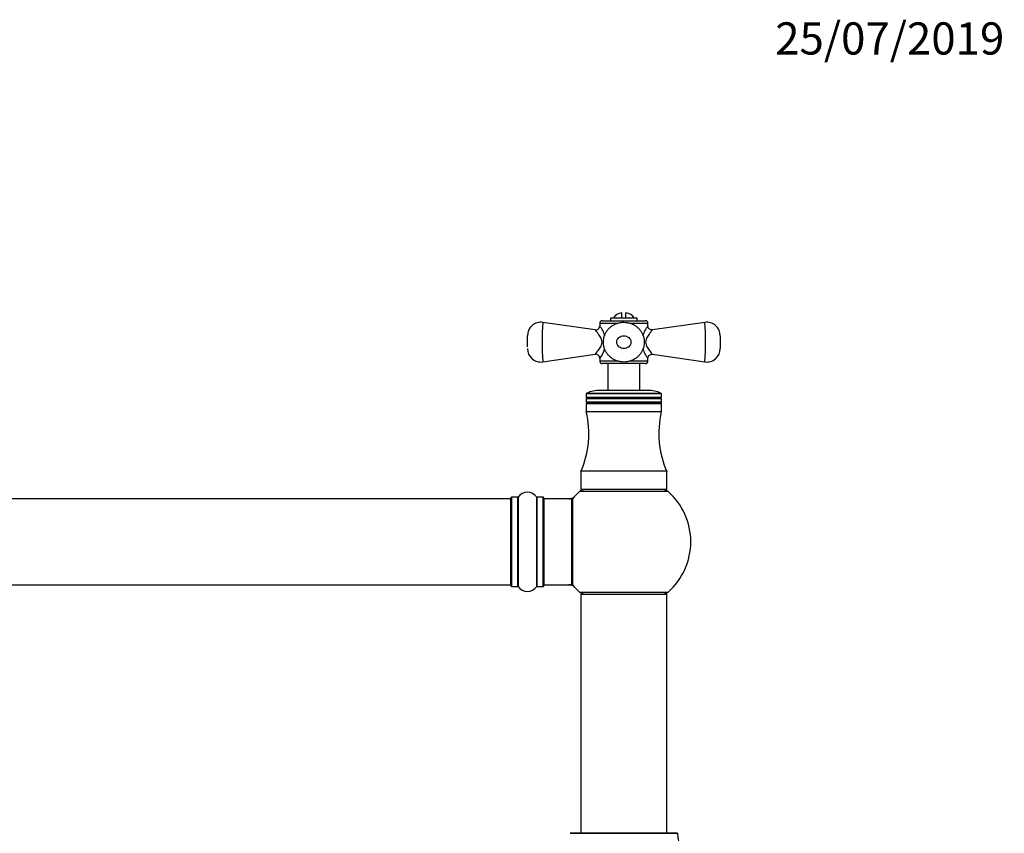
# Model space of a CAD drawing. Units: millimetres. Extents: x 0 to 1527, y 0 to 3627.
# Drawn here: x 875 to 1242, y 3323 to 3627 of the extents above; entities that cross this region are included whole.
import ezdxf
from ezdxf import colors
from ezdxf.entities.mleader import LeaderData, LeaderLine
from ezdxf.math import Vec2, Vec3

# ---------------------------------------------------------------- set-up
doc = ezdxf.new("R2010")
doc.units = ezdxf.units.MM
doc.layers.add('DV2_Défaut', color=7, linetype='Continuous')
doc.layers.add('Défaut', color=7, linetype='Continuous')

# ---------------------------------------------------------------- blocks, each defined once
blk = doc.blocks.new('_DOT')
at = {"color": 0}
blk.add_line((0, 0), (-1, 0), dxfattribs=at)
at = {"color": 0, "const_width": 0.333}
blk.add_lwpolyline([(-0.1665, 0, 1), (0.1665, 0, 1)], format="xyb", close=True, dxfattribs=at)
blk = doc.blocks.new('SE1')
at = {"layer": 'DV2_Défaut', "color": 7, "linetype": 'Continuous'}
for p, q in [((1099.5, 3515.34), (1099.5, 3517.28)), ((1101, 3515.34), (1101, 3517.28)), ((1089.58, 3510.87), (1069.96, 3513.7)), ((1092.25, 3514.34), (1108.25, 3514.34)), ((1105.25, 3515.34), (1095.25, 3515.34)), ((1095.25, 3515.34), (1095.25, 3514.34)), ((1105.25, 3514.34), (1105.25, 3515.34)), ((1130.53, 3513.7), (1110.91, 3510.87)), ((1097.8, 3513.34), (1091.25, 3513.34)), ((1091.25, 3513.34), (1091.25, 3512.31)), ((1109.25, 3513.34), (1102.7, 3513.34)), ((1109.25, 3512.31), (1109.25, 3513.34)), ((1064.25, 3504.59), (1064.25, 3508.74)), ((1136.25, 3508.75), (1136.25, 3503.92)), ((1069.96, 3498.98), (1089.54, 3501.79)), ((1091.25, 3500.31), (1091.25, 3499.34)), ((1091.25, 3499.34), (1097.76, 3499.34)), ((1102.75, 3499.34), (1109.25, 3499.34)), ((1109.25, 3499.34), (1109.25, 3500.31)), ((1110.96, 3501.79), (1130.53, 3498.98)), ((1108.25, 3498.34), (1092.25, 3498.34)), ((1094.25, 3498.34), (1094.25, 3488.34)), ((1106.25, 3488.34), (1106.25, 3498.34)), ((1109.25, 3488.34), (1091.25, 3488.34)), ((1114.25, 3487.05), (1086.25, 3487.05)), ((1086.25, 3487.05), (1086.25, 3485.74)), ((1114.25, 3485.74), (1086.25, 3485.74)), ((1086.25, 3485.74), (1086.77, 3485.44)), ((1086.77, 3485.44), (1086.25, 3485.14)), ((1114.25, 3485.14), (1086.25, 3485.14)), ((1086.25, 3485.14), (1086.25, 3483.94)), ((1086.43, 3487.33), (1114.07, 3487.33)), ((1113.73, 3485.44), (1086.77, 3485.44)), ((1113.73, 3485.44), (1114.25, 3485.74)), ((1114.25, 3485.14), (1113.73, 3485.44)), ((1114.25, 3485.74), (1114.25, 3487.05)), ((1114.25, 3483.94), (1114.25, 3485.14)), ((1114.25, 3483.94), (1086.25, 3483.94)), ((1086.25, 3483.94), (1086.77, 3483.64)), ((1086.77, 3483.64), (1086.25, 3483.34)), ((1114.25, 3483.34), (1086.25, 3483.34)), ((1086.25, 3483.34), (1086.25, 3480.34)), ((1113.73, 3483.64), (1086.77, 3483.64)), ((1113.73, 3483.64), (1114.25, 3483.94)), ((1114.25, 3483.34), (1113.73, 3483.64)), ((1114.25, 3480.34), (1114.25, 3483.34)), ((1114.25, 3480.34), (1086.25, 3480.34)), ((1116.25, 3458.14), (1084.25, 3458.14)), ((1084.25, 3458.14), (1084.25, 3451.34)), ((1116.25, 3451.34), (1116.25, 3458.14)), ((1116.25, 3451.34), (1084.25, 3451.34)), ((1058.05, 3447.84), (592.45, 3447.84)), ((1058.05, 3415.84), (1058.05, 3447.84)), ((1058.25, 3415.29), (1058.25, 3448.39)), ((1058.35, 3448.49), (1058.35, 3415.19)), ((1060.7, 3448.49), (1058.35, 3448.49)), ((1060.7, 3415.19), (1060.7, 3448.49)), ((1060.78, 3448.53), (1060.78, 3415.14)), ((1067.72, 3415.14), (1067.72, 3448.53)), ((1067.8, 3448.49), (1067.8, 3415.19)), ((1070.15, 3448.49), (1067.8, 3448.49)), ((1070.15, 3415.19), (1070.15, 3448.49)), ((1070.25, 3448.39), (1070.25, 3415.29)), ((1070.45, 3447.84), (1070.45, 3415.84)), ((1080.85, 3447.84), (1070.45, 3447.84)), ((1080.85, 3415.84), (1080.85, 3447.84)), ((1081.05, 3415.9), (1081.05, 3447.78)), ((1081.1, 3447.9), (1081.1, 3415.77)), ((1116.79, 3450.59), (1083.71, 3450.59)), ((592.45, 3415.84), (1058.05, 3415.84)), ((1058.35, 3415.19), (1060.7, 3415.19)), ((1067.8, 3415.19), (1070.15, 3415.19)), ((1070.45, 3415.84), (1080.85, 3415.84)), ((1083.71, 3413.09), (1116.79, 3413.09)), ((1116.25, 3412.24), (1084.25, 3412.24)), ((1084.25, 3412.24), (1084.25, 3323.19)), ((1084.35, 3412.34), (1116.15, 3412.34)), ((1116.25, 3323.19), (1116.25, 3412.24)), ((1120.25, 3323.09), (1080.25, 3323.09)), ((1080.35, 3323.19), (1120.15, 3323.19))]:
    blk.add_line(p, q, dxfattribs=at)
for centre, radius, start, end in [((1100.25, 3512.34), 5, 98.6269, 143.1301), ((1100.25, 3512.34), 5, 36.8699, 81.3731), ((1069.25, 3508.75), 5, 81.7791, 180.0014), ((1202.78, 3506.34), 133.02, 176.8272, 183.1728), ((1092.25, 3513.34), 1, 90, 180), ((1108.25, 3513.34), 1, 0, 90), ((1131.25, 3508.75), 5, 359.9986, 98.2221), ((997.72, 3506.34), 133.02, 356.8272, 3.1728), ((1089.76, 3512.35), 1.48, 263.1461, 358.886), ((1084.08, 3506.34), 9.37, 14.761, 40.0491), ((1116.42, 3506.34), 9.37, 139.9509, 165.2813), ((1069.25, 3503.92), 5, 179.9998, 278.2337), ((1084.08, 3506.34), 9.37, 319.9509, 345.1886), ((1116.42, 3506.34), 9.37, 194.6527, 220.0491), ((1131.25, 3503.92), 5, 261.7588, 0.0002), ((1089.75, 3500.32), 1.49, 359.4989, 98.3954), ((1092.25, 3499.34), 1, 180, 270), ((1108.25, 3499.34), 1, 270, 0), ((1091.25, 3476.34), 12, 90, 113.6851), ((1109.25, 3476.34), 12, 66.3149, 90), ((1086.55, 3487.05), 0.3, 113.6851, 180), ((1113.95, 3487.05), 0.3, 0, 66.3149), ((1052.2, 3472.21), 35, 336.2843, 13.42), ((1148.29, 3472.21), 35, 166.58, 203.7157), ((1085.7, 3448.34), 3, 90, 131.4096), ((1100.25, 3431.84), 25, 128.7394, 131.4096), ((1114.8, 3448.34), 3, 48.5904, 90), ((1100.25, 3431.84), 25, 48.5904, 51.2606), ((1058.05, 3447.64), 0.2, 0, 90), ((1058.35, 3448.39), 0.1, 90, 180), ((1060.7, 3448.59), 0.1, 270, 325.0179), ((1064.25, 3446.1), 4.24, 34.9821, 145.0179), ((1067.8, 3448.59), 0.1, 214.9821, 270), ((1070.15, 3448.39), 0.1, 0, 90), ((1070.45, 3447.64), 0.2, 90, 180), ((1079.68, 3450.84), 3, 270, 317.2679), ((1080.85, 3447.64), 0.2, 0, 90), ((1081.25, 3447.78), 0.2, 140.0075, 180), ((1100.25, 3431.84), 25, 131.4096, 140.0075), ((1100.25, 3431.84), 25, 0, 48.5904), ((1100.25, 3431.84), 25, 311.4096, 0), ((1058.05, 3416.04), 0.2, 270, 0), ((1058.35, 3415.29), 0.1, 180, 270), ((1060.7, 3415.09), 0.1, 34.9821, 90), ((1064.25, 3417.57), 4.24, 214.9821, 325.0179), ((1067.8, 3415.09), 0.1, 90, 145.0179), ((1070.15, 3415.29), 0.1, 270, 0), ((1070.45, 3416.04), 0.2, 180, 270), ((1079.68, 3412.84), 3, 42.7321, 90), ((1080.85, 3416.04), 0.2, 270, 0), ((1081.25, 3415.9), 0.2, 180, 219.9925), ((1100.25, 3431.84), 25, 219.9925, 228.5904), ((1085.7, 3415.34), 3, 228.5904, 270), ((1100.25, 3431.84), 25, 228.5904, 231.2606), ((1084.35, 3412.24), 0.1, 90, 180), ((1114.8, 3415.34), 3, 270, 311.4096), ((1100.25, 3431.84), 25, 308.7394, 311.4096), ((1116.15, 3412.24), 0.1, 0, 90), ((1080.35, 3323.09), 0.1, 90, 179.958), ((1120.15, 3323.09), 0.1, 0.042, 90), ((1132.25, 3323.1), 12, 180.042, 245.0733)]:
    blk.add_arc(centre, radius, start, end, dxfattribs=at)
for points, knots in [([(1107.86, 3505.63), (1107.89, 3506.04), (1107.92, 3506.75), (1107.75, 3507.93), (1107.4, 3509.06), (1106.86, 3510.13), (1106.16, 3511.09), (1105.32, 3511.93), (1104.34, 3512.63), (1103.27, 3513.19), (1102.1, 3513.56), (1100.87, 3513.76), (1099.62, 3513.76), (1098.36, 3513.56), (1097.15, 3513.15), (1096.05, 3512.57), (1095.06, 3511.83), (1094.23, 3510.97), (1093.54, 3509.96), (1093.02, 3508.86), (1092.69, 3507.66), (1092.57, 3506.44), (1092.65, 3505.23), (1092.94, 3504.07), (1093.4, 3502.97), (1094.04, 3501.96), (1094.82, 3501.07), (1095.74, 3500.31), (1096.78, 3499.69), (1097.91, 3499.24), (1099.12, 3498.97), (1100.37, 3498.89), (1101.63, 3499.01), (1102.86, 3499.33), (1104.03, 3499.86), (1105.07, 3500.54), (1105.97, 3501.37), (1106.71, 3502.31), (1107.29, 3503.36), (1107.69, 3504.5), (1107.8, 3505.22), (1107.86, 3505.63)], [0, 0, 0, 0, 0.023635, 0.048387, 0.07395, 0.098809, 0.123749, 0.149108, 0.174074, 0.199775, 0.225706, 0.251543, 0.278517, 0.304817, 0.332239, 0.358944, 0.383659, 0.410188, 0.434509, 0.460704, 0.487034, 0.513058, 0.538528, 0.563288, 0.588983, 0.613387, 0.638826, 0.663852, 0.68919, 0.715199, 0.740868, 0.767566, 0.794065, 0.820897, 0.848238, 0.87495, 0.89953, 0.925824, 0.950005, 0.976147, 1, 1, 1, 1]), ([(1092.12, 3506.34), (1092.12, 3507.04), (1091.84, 3507.68), (1091.23, 3508.76), (1090.89, 3509.22), (1090.28, 3510.01), (1090.01, 3510.32), (1089.64, 3510.76), (1089.54, 3510.88), (1089.54, 3510.88)], [0, 0, 0, 0, 0.250514, 0.250514, 0.501029, 0.501029, 0.751543, 0.751543, 1, 1, 1, 1]), ([(1110.96, 3510.88), (1110.96, 3510.88), (1110.96, 3510.88), (1110.96, 3510.88), (1110.85, 3510.75), (1110.48, 3510.31), (1110.21, 3509.99), (1109.6, 3509.21), (1109.26, 3508.74), (1108.65, 3507.66), (1108.37, 3507), (1108.39, 3505.62), (1108.67, 3504.97), (1109.28, 3503.9), (1109.62, 3503.44), (1110.52, 3502.28), (1110.96, 3501.79), (1110.96, 3501.79)], [0, 0, 0, 0, 0.001027, 0.001027, 0.126024, 0.126024, 0.251022, 0.251022, 0.37602, 0.37602, 0.501017, 0.501017, 0.626015, 0.626015, 0.751013, 0.751013, 1, 1, 1, 1]), ([(1110.91, 3510.89), (1110.87, 3510.88), (1110.69, 3510.84), (1110.31, 3510.91), (1109.85, 3511.12), (1109.49, 3511.5), (1109.31, 3511.9), (1109.24, 3512.18), (1109.25, 3512.31), (1109.25, 3512.31)], [0, 0, 0, 0, 0.044636, 0.235127, 0.446092, 0.667411, 0.842872, 0.990898, 1, 1, 1, 1]), ([(1089.54, 3501.79), (1089.54, 3501.79), (1089.54, 3501.79), (1089.54, 3501.8), (1089.98, 3502.29), (1090.89, 3503.46), (1091.23, 3503.92), (1091.84, 3505), (1092.12, 3505.64), (1092.12, 3506.34)], [0, 0, 0, 0, 0.002012, 0.002012, 0.501006, 0.501006, 0.750503, 0.750503, 1, 1, 1, 1]), ([(1102.9, 3506.34), (1102.9, 3507.01), (1102.58, 3507.65), (1101.57, 3508.52), (1100.9, 3508.75), (1099.58, 3508.75), (1098.92, 3508.51), (1097.92, 3507.65), (1097.6, 3507), (1097.6, 3505.66), (1097.93, 3505.02), (1098.92, 3504.16), (1099.59, 3503.92), (1100.92, 3503.93), (1101.57, 3504.16), (1102.58, 3505.03), (1102.9, 3505.67), (1102.9, 3506.34)], [0, 0, 0, 0, 0.125, 0.125, 0.25, 0.25, 0.375, 0.375, 0.5, 0.5, 0.625, 0.625, 0.75, 0.75, 0.875, 0.875, 1, 1, 1, 1]), ([(1109.26, 3500.31), (1109.26, 3500.36), (1109.24, 3500.55), (1109.36, 3500.92), (1109.62, 3501.35), (1110.04, 3501.67), (1110.49, 3501.8), (1110.82, 3501.83), (1110.95, 3501.79), (1110.96, 3501.79)], [0, 0, 0, 0, 0.049927, 0.238437, 0.432289, 0.637162, 0.831316, 0.989317, 1, 1, 1, 1])]:
    blk.add_open_spline(points, degree=3, knots=knots, dxfattribs=at)

msp = doc.modelspace()

# ---------------------------------------------------------------- block references
at = {"layer": 'Défaut'}
msp.add_blockref('SE1', (0, 0), dxfattribs=at)

# ---------------------------------------------------------------- leaders
at = {"layer": 'Défaut', "color": 7, "linetype": 'Continuous'}
ml = msp.add_multileader_mtext('Standard', dxfattribs=at)
ml.set_content('{\\pxsm0.9;\\fSolid Edge ISO|b1||i0||c0|p34;\\W1.;25/07/2019\\P}', color=256)
ml.set_leader_properties()
ml.set_arrow_properties(name='DOT')
ml.build(insert=Vec2(0, 0))
ml.multileader.update_dxf_attribs({"leader_type": 0, "dogleg_length": 0, "arrow_head_size": 12})
ctx = ml.context
ctx.base_point, ctx.char_height, ctx.arrow_head_size, ctx.landing_gap_size = Vec3(1154.75, 3619.52), 12, 12, 4.2
notes = []
notes.append((ctx, [(0, (0, 0, 0), (0, 0), (1, 0), 1, [])]))
ctx.mtext.insert = Vec3(1156.75, 3625.64)
for ctx, leaders in notes:
    for number, flags, end, landing, length, lines in leaders:
        leader = LeaderData()
        leader.index, (leader.has_last_leader_line, leader.has_dogleg_vector, leader.attachment_direction) = number, flags
        leader.last_leader_point, leader.dogleg_vector, leader.dogleg_length = Vec3(end), Vec3(landing), length
        for number, points, colour, breaks in lines:
            line = LeaderLine()
            line.index, line.vertices, line.color, line.breaks = number, Vec3.list(points), colors.encode_raw_color(colour), breaks
            leader.lines.append(line)
        ctx.leaders.append(leader)

doc.saveas('drawing.dxf')
